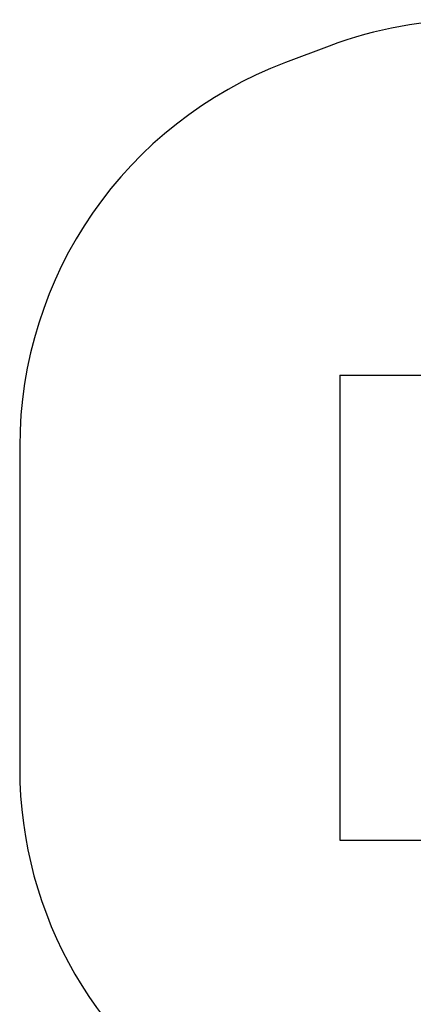
# Model space of a CAD drawing. Units: millimetres. Extents: x 19251 to 23470, y 25564 to 31089.
# Drawn here: x 19251 to 20689, y 27489 to 31089 of the extents above; entities that cross this region are included whole.
import ezdxf

# ---------------------------------------------------------------- set-up
doc = ezdxf.new("R2010")
doc.units = ezdxf.units.MM
doc.header["$LTSCALE"] = 200
doc.layers.add('STREFA', color=102, linetype='Continuous')
doc.layers.add('WYLEWKI_BETONOWE', color=52, linetype='Continuous')

msp = doc.modelspace()

# ---------------------------------------------------------------- linework, layer by layer
at = {"layer": 'STREFA', "linetype": 'Continuous', "lineweight": 25}
for p, q in [((20382, 30992.2), (20221.7, 30931.7)), ((19251.2, 29528.3), (19251.2, 28351.1))]:
    msp.add_line(p, q, dxfattribs=at)
for centre, start, end in [((20911.4, 29588.7), 90, 110.6682), ((20911.4, 29588.7), 90, 110.6682), ((20751.2, 29528.3), 110.6682, 180), ((20751.2, 29528.3), 110.6682, 180), ((20751.2, 28351.1), 180, 240.0922), ((20751.2, 28351.1), 180, 240.0922)]:
    msp.add_arc(centre, 1500, start, end, dxfattribs=at)
at = {"layer": 'WYLEWKI_BETONOWE'}
for p, q in [((20420.3, 29789.7), (22405.3, 29789.7)), ((20420.3, 29789.7), (20420.3, 28089.7)), ((20420.3, 28089.7), (22405.3, 28089.7))]:
    msp.add_line(p, q, dxfattribs=at)

doc.saveas('drawing.dxf')
